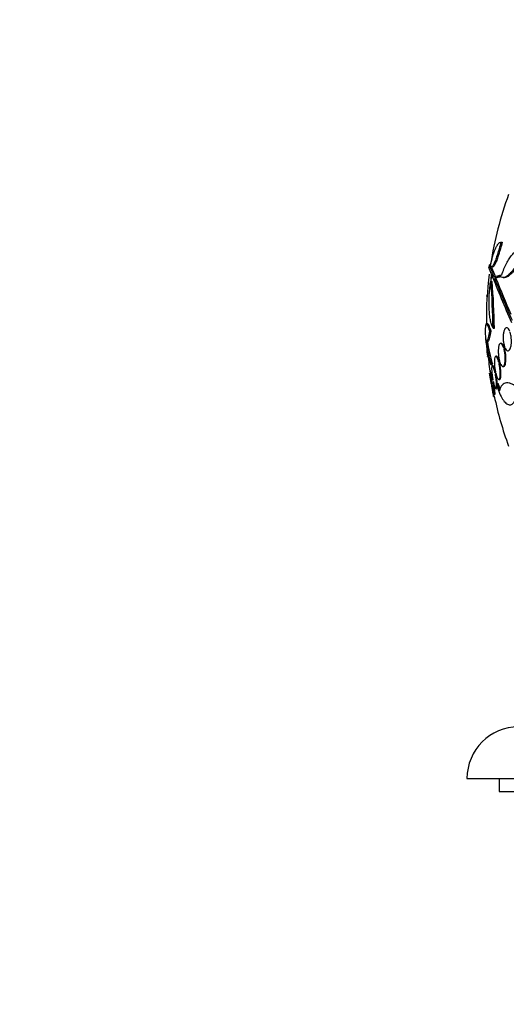
# Model space of a CAD drawing. Units: millimetres. Extents: x 0 to 1474, y 0 to 2758.
# Drawn here: x 712 to 750, y 2181 to 2258 of the extents above; entities that cross this region are included whole.
import ezdxf
from ezdxf import colors
from ezdxf.entities.mleader import LeaderData, LeaderLine
from ezdxf.math import Vec2, Vec3

# ---------------------------------------------------------------- set-up
doc = ezdxf.new("R2010")
doc.units = ezdxf.units.MM
doc.layers.add('DV1_Défaut', color=7, linetype='Continuous')
doc.layers.add('Défaut', color=7, linetype='Continuous')

# ---------------------------------------------------------------- blocks, each defined once
blk = doc.blocks.new('_DOT')
at = {"color": 0}
blk.add_line((0, 0), (-1, 0), dxfattribs=at)
at = {"color": 0, "const_width": 0.333}
blk.add_lwpolyline([(-0.1665, 0, 1), (0.1665, 0, 1)], format="xyb", close=True, dxfattribs=at)
blk = doc.blocks.new('SE')
at = {"layer": 'DV1_Défaut', "color": 7, "linetype": 'Continuous'}
for p, q in [((749.184, 2240.37), (749.289, 2240.37)), ((748.366, 2238.631), (748.314, 2238.631)), ((748.329, 2238.502), (748.43, 2238.502)), ((748.47, 2238.455), (748.567, 2238.455)), ((748.409, 2237.334), (748.511, 2237.334)), ((748.694, 2237.572), (748.797, 2237.572)), ((749.364, 2237.63), (749.469, 2237.63)), ((748.049, 2236.227), (748.123, 2236.227)), ((748.063, 2236.223), (748.123, 2236.223)), ((748.174, 2234.049), (748.074, 2234.049)), ((748.328, 2233.492), (748.43, 2233.492)), ((748.581, 2233.713), (748.683, 2233.713)), ((748.086, 2232.681), (748.186, 2232.681)), ((749.22, 2232.533), (749.168, 2232.533)), ((749.461, 2232.298), (749.413, 2232.16)), ((749.437, 2232.076), (749.488, 2232.222)), ((749.437, 2232.076), (749.49, 2232.076)), ((749.49, 2232.076), (749.541, 2232.222)), ((748.138, 2231.548), (748.196, 2231.548)), ((748.16, 2231.525), (748.198, 2231.525)), ((748.842, 2231.532), (748.791, 2231.532)), ((749.074, 2231.19), (749.027, 2231.053)), ((749.048, 2230.962), (749.098, 2231.106)), ((749.1, 2230.962), (749.126, 2231.035)), ((748.409, 2230.37), (748.358, 2230.37)), ((748.4, 2230.906), (748.501, 2230.906)), ((748.426, 2230.949), (748.527, 2230.949)), ((748.575, 2230.812), (748.524, 2230.812)), ((748.771, 2230.31), (748.739, 2230.217)), ((749.048, 2230.962), (749.1, 2230.962)), ((749.343, 2230.733), (749.396, 2230.733)), ((748.567, 2229.713), (748.546, 2229.651)), ((748.564, 2229.552), (748.586, 2229.617)), ((748.759, 2230.121), (748.792, 2230.218)), ((748.759, 2230.121), (748.81, 2230.121)), ((749.03, 2229.732), (749.081, 2229.732)), ((748.461, 2229.4), (748.455, 2229.384)), ((748.473, 2229.284), (748.479, 2229.301)), ((748.805, 2229.012), (748.856, 2229.012)), ((748.867, 2229.428), (748.97, 2229.428)), ((749.073, 2228.865), (748.867, 2229.428)), ((749.125, 2229.007), (748.97, 2229.428)), ((748.624, 2228.427), (748.675, 2228.427)), ((748.67, 2228.57), (748.721, 2228.57)), ((746.56, 2198.82), (806.56, 2198.82)), ((749.06, 2198.82), (749.06, 2197.82)), ((749.06, 2197.82), (804.06, 2197.82))]:
    blk.add_line(p, q, dxfattribs=at)
for centre, radius, start, end in [((776.56, 2234.327), 28.5, 159.99481, 171.20519), ((776.56, 2234.327), 28.5, 172.77605, 180.51206), ((776.56, 2234.327), 28.6, 171.47571, 171.84759), ((785.482, 2252.595), 39.737, 200.77242, 202.0542), ((872.856, 2287.328), 133.863, 201.66995, 203.40401), ((785.438, 2252.591), 39.599, 200.9603, 202.12766), ((689.261, 2232.719), 59.329, 0.95998, 4.46161), ((689.575, 2232.719), 59.117, 0.96356, 4.47776), ((885.977, 2293.079), 148.08, 202.01475, 203.37571), ((882.239, 2291.7), 144.002, 202.07899, 203.27173), ((776.56, 2234.327), 28.6, 182.1983, 182.65613), ((760.047, 2234.462), 12.141, 187.18733, 196.81981), ((760.108, 2234.462), 12.102, 188.34313, 196.87765), ((757.31, 2232.591), 9.232, 182.56271, 186.48643), ((776.56, 2234.327), 28.5, 185.39341, 188.29592), ((776.56, 2234.327), 28.55, 188.28136, 191.90222), ((776.56, 2234.327), 28.5, 191.92345, 200.00519), ((750.56, 2198.82), 4, 90, 180)]:
    blk.add_arc(centre, radius, start, end, dxfattribs=at)
for centre, major_axis, ratio, start_param, end_param in [((776.56, 2238.042), (-28.348, 0), 0.199989, -0.120164, -0.086359), ((776.56, 2237.955), (-28.359, 0), 0.203621, -0.117963, -0.09496), ((776.56, 2235.521), (-28.234, 0), 0.965206, 6.194343, 6.218239), ((776.56, 2235.569), (-28.21, 0), 0.964615, 6.197488, 6.218252), ((776.56, 2237.321), (-28.442, 0), 0.064363, -0.284192, -0.194363), ((776.56, 2237.098), (-28.465, 0), 0.081699, -0.270959, -0.205541), ((776.56, 2237.098), (-28.364, 0), 0.081699, -0.265307, -0.20628)]:
    blk.add_ellipse(centre, major_axis=major_axis, ratio=ratio, start_param=start_param, end_param=end_param, dxfattribs=at)
for points, knots in [([(749.184, 2240.37), (749.141, 2240.202), (749.098, 2240.039), (749.008, 2239.724), (748.963, 2239.573), (748.875, 2239.295), (748.831, 2239.166), (748.747, 2238.935), (748.707, 2238.836), (748.632, 2238.667), (748.596, 2238.598), (748.534, 2238.501), (748.506, 2238.47), (748.459, 2238.449), (748.44, 2238.458), (748.411, 2238.516), (748.402, 2238.566), (748.398, 2238.634)], [0, 0, 0, 0, 0.125, 0.125, 0.25, 0.25, 0.375, 0.375, 0.5, 0.5, 0.625, 0.625, 0.75, 0.75, 0.875, 0.875, 1, 1, 1, 1]), ([(748.417, 2238.722), (748.472, 2238.978), (748.531, 2239.207), (748.656, 2239.614), (748.722, 2239.791), (748.822, 2240.004), (748.855, 2240.067), (748.922, 2240.176), (748.956, 2240.222), (749.056, 2240.333), (749.121, 2240.37), (749.184, 2240.37)], [0, 0, 0, 0, 0.25, 0.25, 0.5, 0.5, 0.625, 0.625, 0.75, 0.75, 1, 1, 1, 1]), ([(749.289, 2240.37), (749.245, 2240.201), (749.201, 2240.038), (749.112, 2239.724), (749.066, 2239.572), (748.978, 2239.294), (748.934, 2239.167), (748.85, 2238.936), (748.809, 2238.835), (748.734, 2238.667), (748.698, 2238.598), (748.635, 2238.5), (748.608, 2238.47), (748.578, 2238.456), (748.572, 2238.455), (748.566, 2238.455)], [0, 0, 0, 0, 0.159588, 0.159588, 0.319176, 0.319176, 0.478764, 0.478764, 0.638352, 0.638352, 0.79794, 0.79794, 0.957528, 0.957528, 1, 1, 1, 1]), ([(751.044, 2239.928), (750.878, 2239.525), (750.705, 2239.165), (750.439, 2238.688), (750.35, 2238.542), (750.174, 2238.281), (750.088, 2238.165), (749.916, 2237.963), (749.832, 2237.878), (749.671, 2237.745), (749.594, 2237.696), (749.446, 2237.636), (749.376, 2237.624), (749.247, 2237.642), (749.187, 2237.67), (749.134, 2237.72)], [0, 0, 0, 0, 0.25, 0.25, 0.375, 0.375, 0.5, 0.5, 0.625, 0.625, 0.75, 0.75, 0.875, 0.875, 1, 1, 1, 1]), ([(749.258, 2237.834), (749.364, 2238.17), (749.484, 2238.466), (749.684, 2238.857), (749.755, 2238.979), (749.9, 2239.2), (749.975, 2239.3), (750.129, 2239.477), (750.208, 2239.556), (750.369, 2239.691), (750.452, 2239.748), (750.703, 2239.883), (750.872, 2239.928), (751.044, 2239.928)], [0, 0, 0, 0, 0.25, 0.25, 0.375, 0.375, 0.5, 0.5, 0.625, 0.625, 0.75, 0.75, 1, 1, 1, 1]), ([(751.156, 2239.928), (750.989, 2239.525), (750.816, 2239.165), (750.548, 2238.688), (750.459, 2238.542), (750.283, 2238.281), (750.196, 2238.165), (750.024, 2237.963), (749.939, 2237.878), (749.778, 2237.745), (749.7, 2237.696), (749.569, 2237.643), (749.514, 2237.631), (749.461, 2237.63)], [0, 0, 0, 0, 0.295342, 0.295342, 0.443014, 0.443014, 0.590685, 0.590685, 0.738356, 0.738356, 0.886027, 0.886027, 1, 1, 1, 1]), ([(748.581, 2233.713), (748.543, 2233.774), (748.508, 2233.85), (748.444, 2234.032), (748.415, 2234.138), (748.364, 2234.378), (748.343, 2234.51), (748.308, 2234.796), (748.295, 2234.952), (748.276, 2235.28), (748.272, 2235.45), (748.271, 2235.805), (748.276, 2235.99), (748.293, 2236.36), (748.305, 2236.546), (748.339, 2236.92), (748.361, 2237.107), (748.386, 2237.289)], [0, 0, 0, 0, 0.125, 0.125, 0.25, 0.25, 0.375, 0.375, 0.5, 0.5, 0.625, 0.625, 0.75, 0.75, 0.875, 0.875, 1, 1, 1, 1]), ([(748.328, 2233.492), (748.267, 2233.693), (748.213, 2233.84), (748.141, 2233.981), (748.119, 2234.014), (748.08, 2234.05), (748.062, 2234.054), (748.031, 2234.033), (748.018, 2234.007), (747.997, 2233.927), (747.989, 2233.874), (747.972, 2233.671), (747.971, 2233.479), (747.981, 2233.238)], [0, 0, 0, 0, 0.25, 0.25, 0.375, 0.375, 0.5, 0.5, 0.625, 0.625, 0.75, 0.75, 1, 1, 1, 1]), ([(748.002, 2232.943), (748.015, 2232.821), (748.033, 2232.743), (748.065, 2232.687), (748.077, 2232.679), (748.102, 2232.685), (748.129, 2232.712), (748.159, 2232.78), (748.19, 2232.87), (748.206, 2232.926), (748.257, 2233.121), (748.292, 2233.287), (748.328, 2233.492)], [0, 0, 0, 0, 0.25, 0.25, 0.375, 0.375, 0.5, 0.625, 0.625, 0.75, 0.75, 1, 1, 1, 1]), ([(748.43, 2233.492), (748.368, 2233.693), (748.314, 2233.84), (748.242, 2233.981), (748.22, 2234.014), (748.187, 2234.043), (748.176, 2234.049), (748.165, 2234.049)], [0, 0, 0, 0, 0.550719, 0.550719, 0.826078, 0.826078, 1, 1, 1, 1]), ([(748.185, 2232.681), (748.187, 2232.681), (748.188, 2232.681), (748.203, 2232.685), (748.23, 2232.712), (748.259, 2232.78), (748.291, 2232.87), (748.307, 2232.926), (748.358, 2233.121), (748.393, 2233.287), (748.43, 2233.492)], [0, 0, 0, 0, 0.026625, 0.026625, 0.2213, 0.415975, 0.415975, 0.61065, 0.61065, 1, 1, 1, 1]), ([(749.876, 2233.469), (749.846, 2233.546), (749.812, 2233.609), (749.776, 2233.655), (749.74, 2233.701), (749.702, 2233.73), (749.665, 2233.741), (749.627, 2233.752), (749.589, 2233.744), (749.554, 2233.717), (749.519, 2233.69), (749.487, 2233.644), (749.459, 2233.581), (749.433, 2233.521), (749.41, 2233.444), (749.394, 2233.356), (749.378, 2233.273), (749.368, 2233.179), (749.364, 2233.082), (749.361, 2232.988), (749.362, 2232.89), (749.37, 2232.794), (749.377, 2232.699), (749.389, 2232.604), (749.406, 2232.517), (749.421, 2232.438), (749.44, 2232.364), (749.461, 2232.298)], [0, 0, 0, 0, 0.118366, 0.118366, 0.118366, 0.236629, 0.236629, 0.236629, 0.358005, 0.358005, 0.358005, 0.478705, 0.478705, 0.478705, 0.594269, 0.594269, 0.594269, 0.702927, 0.702927, 0.702927, 0.806353, 0.806353, 0.806353, 0.908212, 0.908212, 0.908212, 1, 1, 1, 1]), ([(749.488, 2232.222), (749.518, 2232.145), (749.552, 2232.082), (749.588, 2232.036), (749.623, 2231.991), (749.661, 2231.962), (749.698, 2231.951), (749.736, 2231.94), (749.774, 2231.948), (749.809, 2231.974), (749.844, 2232.001), (749.878, 2232.047), (749.906, 2232.11), (749.933, 2232.17), (749.956, 2232.248), (749.972, 2232.336), (749.988, 2232.418), (749.998, 2232.512), (750.002, 2232.61), (750.006, 2232.703), (750.004, 2232.802), (749.997, 2232.898), (749.99, 2232.992), (749.977, 2233.087), (749.96, 2233.174), (749.945, 2233.253), (749.926, 2233.327), (749.904, 2233.393)], [0, 0, 0, 0, 0.118127, 0.118127, 0.118127, 0.236144, 0.236144, 0.236144, 0.357418, 0.357418, 0.357418, 0.478345, 0.478345, 0.478345, 0.594269, 0.594269, 0.594269, 0.703079, 0.703079, 0.703079, 0.80636, 0.80636, 0.80636, 0.907974, 0.907974, 0.907974, 1, 1, 1, 1]), ([(747.989, 2233.031), (747.991, 2232.989), (747.994, 2232.946), (748.007, 2232.775), (748.023, 2232.637), (748.067, 2232.342), (748.095, 2232.185), (748.195, 2231.686), (748.286, 2231.315), (748.4, 2230.906)], [0, 0, 0, 0, 0.080998, 0.080998, 0.310748, 0.310748, 0.540499, 0.540499, 1, 1, 1, 1]), ([(749.413, 2232.16), (749.387, 2232.245), (749.357, 2232.32), (749.327, 2232.378), (749.296, 2232.436), (749.264, 2232.479), (749.233, 2232.505), (749.201, 2232.531), (749.169, 2232.539), (749.14, 2232.528), (749.111, 2232.517), (749.084, 2232.487), (749.062, 2232.44), (749.04, 2232.394), (749.021, 2232.331), (749.008, 2232.255), (748.996, 2232.183), (748.987, 2232.097), (748.985, 2232.005), (748.982, 2231.917), (748.984, 2231.82), (748.99, 2231.723), (748.997, 2231.627), (749.008, 2231.529), (749.023, 2231.436), (749.037, 2231.349), (749.055, 2231.266), (749.074, 2231.19)], [0, 0, 0, 0, 0.116869, 0.116869, 0.116869, 0.233725, 0.233725, 0.233725, 0.35257, 0.35257, 0.35257, 0.470627, 0.470627, 0.470627, 0.584806, 0.584806, 0.584806, 0.693965, 0.693965, 0.693965, 0.799364, 0.799364, 0.799364, 0.903724, 0.903724, 0.903724, 1, 1, 1, 1]), ([(749.098, 2231.106), (749.124, 2231.021), (749.153, 2230.946), (749.184, 2230.888), (749.214, 2230.83), (749.246, 2230.786), (749.277, 2230.761), (749.309, 2230.735), (749.341, 2230.727), (749.37, 2230.737), (749.399, 2230.748), (749.427, 2230.778), (749.45, 2230.825), (749.472, 2230.87), (749.491, 2230.933), (749.504, 2231.009), (749.517, 2231.081), (749.526, 2231.167), (749.529, 2231.259), (749.532, 2231.347), (749.53, 2231.444), (749.523, 2231.541), (749.516, 2231.636), (749.505, 2231.735), (749.489, 2231.828), (749.475, 2231.915), (749.457, 2231.999), (749.437, 2232.076)], [0, 0, 0, 0, 0.116577, 0.116577, 0.116577, 0.233134, 0.233134, 0.233134, 0.35179, 0.35179, 0.35179, 0.469875, 0.469875, 0.469875, 0.584161, 0.584161, 0.584161, 0.693299, 0.693299, 0.693299, 0.798489, 0.798489, 0.798489, 0.902569, 0.902569, 0.902569, 1, 1, 1, 1]), ([(749.439, 2232.239), (749.42, 2232.292), (749.4, 2232.338), (749.379, 2232.378), (749.349, 2232.436), (749.316, 2232.479), (749.285, 2232.505), (749.263, 2232.523), (749.24, 2232.533), (749.219, 2232.533)], [0, 0, 0, 0, 0.282891, 0.282891, 0.282891, 0.700111, 0.700111, 0.700111, 1, 1, 1, 1]), ([(749.397, 2230.733), (749.406, 2230.733), (749.414, 2230.734), (749.423, 2230.737), (749.452, 2230.748), (749.479, 2230.778), (749.502, 2230.825), (749.525, 2230.87), (749.544, 2230.934), (749.557, 2231.009), (749.57, 2231.081), (749.578, 2231.167), (749.581, 2231.259), (749.584, 2231.347), (749.582, 2231.444), (749.576, 2231.541), (749.569, 2231.636), (749.557, 2231.735), (749.542, 2231.828), (749.528, 2231.915), (749.51, 2231.999), (749.49, 2232.076)], [0, 0, 0, 0, 0.049912, 0.049912, 0.049912, 0.223045, 0.223045, 0.223045, 0.390586, 0.390586, 0.390586, 0.550552, 0.550552, 0.550552, 0.704711, 0.704711, 0.704711, 0.85724, 0.85724, 0.85724, 1, 1, 1, 1]), ([(749.027, 2231.053), (749.004, 2231.145), (748.979, 2231.229), (748.953, 2231.298), (748.927, 2231.367), (748.9, 2231.424), (748.874, 2231.464), (748.848, 2231.503), (748.822, 2231.527), (748.799, 2231.531), (748.776, 2231.536), (748.754, 2231.522), (748.737, 2231.49), (748.72, 2231.46), (748.706, 2231.411), (748.697, 2231.349), (748.688, 2231.289), (748.682, 2231.213), (748.682, 2231.13), (748.681, 2231.048), (748.684, 2230.956), (748.691, 2230.861), (748.698, 2230.767), (748.709, 2230.668), (748.724, 2230.571), (748.737, 2230.482), (748.753, 2230.393), (748.771, 2230.31)], [0, 0, 0, 0, 0.116012, 0.116012, 0.116012, 0.232107, 0.232107, 0.232107, 0.349198, 0.349198, 0.349198, 0.465206, 0.465206, 0.465206, 0.578175, 0.578175, 0.578175, 0.687624, 0.687624, 0.687624, 0.794677, 0.794677, 0.794677, 0.901382, 0.901382, 0.901382, 1, 1, 1, 1]), ([(749.056, 2231.14), (749.039, 2231.198), (749.022, 2231.251), (749.004, 2231.298), (748.979, 2231.367), (748.951, 2231.424), (748.925, 2231.464), (748.899, 2231.503), (748.873, 2231.527), (748.85, 2231.531), (748.847, 2231.532), (748.844, 2231.532), (748.842, 2231.532)], [0, 0, 0, 0, 0.2406, 0.2406, 0.2406, 0.597063, 0.597063, 0.597063, 0.956597, 0.956597, 0.956597, 1, 1, 1, 1]), ([(748.546, 2229.651), (748.527, 2229.751), (748.507, 2229.849), (748.489, 2229.936), (748.47, 2230.024), (748.451, 2230.103), (748.434, 2230.168), (748.417, 2230.233), (748.401, 2230.284), (748.389, 2230.319), (748.376, 2230.352), (748.365, 2230.37), (748.358, 2230.37), (748.351, 2230.37), (748.347, 2230.352), (748.346, 2230.319), (748.344, 2230.286), (748.347, 2230.236), (748.352, 2230.175), (748.357, 2230.113), (748.365, 2230.038), (748.375, 2229.955), (748.386, 2229.871), (748.399, 2229.777), (748.414, 2229.681), (748.428, 2229.59), (748.444, 2229.494), (748.461, 2229.4)], [0, 0, 0, 0, 0.114352, 0.114352, 0.114352, 0.229095, 0.229095, 0.229095, 0.343393, 0.343393, 0.343393, 0.456085, 0.456085, 0.456085, 0.566848, 0.566848, 0.566848, 0.676226, 0.676226, 0.676226, 0.78533, 0.78533, 0.78533, 0.895351, 0.895351, 0.895351, 1, 1, 1, 1]), ([(748.739, 2230.217), (748.719, 2230.314), (748.696, 2230.405), (748.674, 2230.485), (748.652, 2230.564), (748.63, 2230.633), (748.608, 2230.685), (748.587, 2230.738), (748.567, 2230.776), (748.549, 2230.795), (748.531, 2230.815), (748.515, 2230.817), (748.503, 2230.801), (748.491, 2230.785), (748.482, 2230.752), (748.477, 2230.704), (748.471, 2230.657), (748.469, 2230.594), (748.471, 2230.52), (748.473, 2230.448), (748.478, 2230.363), (748.487, 2230.273), (748.495, 2230.183), (748.507, 2230.085), (748.521, 2229.987), (748.534, 2229.896), (748.55, 2229.802), (748.567, 2229.713)], [0, 0, 0, 0, 0.115202, 0.115202, 0.115202, 0.2306, 0.2306, 0.2306, 0.346198, 0.346198, 0.346198, 0.460423, 0.460423, 0.460423, 0.572214, 0.572214, 0.572214, 0.681651, 0.681651, 0.681651, 0.789836, 0.789836, 0.789836, 0.898339, 0.898339, 0.898339, 1, 1, 1, 1]), ([(748.77, 2230.31), (748.755, 2230.372), (748.74, 2230.431), (748.726, 2230.485), (748.703, 2230.564), (748.681, 2230.633), (748.66, 2230.685), (748.638, 2230.738), (748.618, 2230.776), (748.6, 2230.795), (748.59, 2230.806), (748.581, 2230.812), (748.573, 2230.812)], [0, 0, 0, 0, 0.208749, 0.208749, 0.208749, 0.519285, 0.519285, 0.519285, 0.830361, 0.830361, 0.830361, 1, 1, 1, 1]), ([(748.792, 2230.218), (748.815, 2230.126), (748.84, 2230.042), (748.865, 2229.972), (748.891, 2229.902), (748.918, 2229.844), (748.944, 2229.804), (748.97, 2229.763), (748.996, 2229.739), (749.02, 2229.733), (749.043, 2229.728), (749.065, 2229.741), (749.083, 2229.771), (749.1, 2229.801), (749.114, 2229.849), (749.124, 2229.91), (749.134, 2229.97), (749.139, 2230.044), (749.141, 2230.127), (749.142, 2230.209), (749.139, 2230.3), (749.131, 2230.395), (749.124, 2230.489), (749.113, 2230.588), (749.099, 2230.685), (749.085, 2230.78), (749.068, 2230.874), (749.048, 2230.962)], [0, 0, 0, 0, 0.11516, 0.11516, 0.11516, 0.230397, 0.230397, 0.230397, 0.346745, 0.346745, 0.346745, 0.462189, 0.462189, 0.462189, 0.574664, 0.574664, 0.574664, 0.68354, 0.68354, 0.68354, 0.789887, 0.789887, 0.789887, 0.895812, 0.895812, 0.895812, 1, 1, 1, 1]), ([(749.082, 2229.732), (749.102, 2229.732), (749.12, 2229.745), (749.135, 2229.771), (749.152, 2229.801), (749.166, 2229.849), (749.176, 2229.91), (749.186, 2229.97), (749.191, 2230.045), (749.193, 2230.128), (749.194, 2230.209), (749.191, 2230.3), (749.183, 2230.395), (749.176, 2230.489), (749.165, 2230.588), (749.151, 2230.685), (749.137, 2230.78), (749.12, 2230.874), (749.1, 2230.962)], [0, 0, 0, 0, 0.154368, 0.154368, 0.154368, 0.331248, 0.331248, 0.331248, 0.502447, 0.502447, 0.502447, 0.669657, 0.669657, 0.669657, 0.836201, 0.836201, 0.836201, 1, 1, 1, 1]), ([(748.455, 2229.384), (748.437, 2229.486), (748.419, 2229.587), (748.403, 2229.681), (748.386, 2229.775), (748.37, 2229.863), (748.357, 2229.938), (748.344, 2230.013), (748.332, 2230.077), (748.324, 2230.124), (748.316, 2230.171), (748.31, 2230.203), (748.307, 2230.218), (748.306, 2230.224), (748.306, 2230.227), (748.306, 2230.227)], [0, 0, 0, 0, 0.227707, 0.227707, 0.227707, 0.455681, 0.455681, 0.455681, 0.681754, 0.681754, 0.681754, 0.904359, 0.904359, 0.904359, 1, 1, 1, 1]), ([(748.479, 2229.301), (748.498, 2229.201), (748.517, 2229.103), (748.536, 2229.015), (748.555, 2228.926), (748.574, 2228.846), (748.592, 2228.78), (748.609, 2228.714), (748.624, 2228.661), (748.638, 2228.625), (748.651, 2228.59), (748.662, 2228.571), (748.669, 2228.57), (748.677, 2228.569), (748.681, 2228.585), (748.683, 2228.617), (748.684, 2228.649), (748.682, 2228.697), (748.677, 2228.757), (748.672, 2228.818), (748.664, 2228.892), (748.654, 2228.975), (748.644, 2229.058), (748.63, 2229.151), (748.616, 2229.246), (748.6, 2229.346), (748.583, 2229.45), (748.564, 2229.552)], [0, 0, 0, 0, 0.113241, 0.113241, 0.113241, 0.226891, 0.226891, 0.226891, 0.340171, 0.340171, 0.340171, 0.451901, 0.451901, 0.451901, 0.561682, 0.561682, 0.561682, 0.670012, 0.670012, 0.670012, 0.778011, 0.778011, 0.778011, 0.886903, 0.886903, 0.886903, 1, 1, 1, 1]), ([(748.586, 2229.617), (748.607, 2229.52), (748.629, 2229.427), (748.651, 2229.347), (748.673, 2229.267), (748.695, 2229.198), (748.717, 2229.144), (748.738, 2229.09), (748.759, 2229.051), (748.777, 2229.03), (748.795, 2229.009), (748.811, 2229.006), (748.824, 2229.021), (748.836, 2229.035), (748.846, 2229.067), (748.852, 2229.114), (748.857, 2229.16), (748.859, 2229.223), (748.858, 2229.295), (748.856, 2229.367), (748.851, 2229.451), (748.843, 2229.541), (748.834, 2229.63), (748.823, 2229.728), (748.809, 2229.825), (748.794, 2229.924), (748.777, 2230.025), (748.759, 2230.121)], [0, 0, 0, 0, 0.114182, 0.114182, 0.114182, 0.22856, 0.22856, 0.22856, 0.343235, 0.343235, 0.343235, 0.456651, 0.456651, 0.456651, 0.567656, 0.567656, 0.567656, 0.67624, 0.67624, 0.67624, 0.783483, 0.783483, 0.783483, 0.890995, 0.890995, 0.890995, 1, 1, 1, 1]), ([(748.904, 2229.421), (748.901, 2229.459), (748.898, 2229.499), (748.894, 2229.541), (748.886, 2229.63), (748.874, 2229.728), (748.86, 2229.825), (748.846, 2229.924), (748.829, 2230.025), (748.81, 2230.121)], [0, 0, 0, 0, 0.185773, 0.185773, 0.185773, 0.590084, 0.590084, 0.590084, 1, 1, 1, 1]), ([(748.626, 2228.427), (748.626, 2228.427), (748.625, 2228.432), (748.624, 2228.441), (748.621, 2228.458), (748.614, 2228.492), (748.606, 2228.54), (748.597, 2228.588), (748.586, 2228.652), (748.573, 2228.725), (748.559, 2228.8), (748.544, 2228.886), (748.528, 2228.978), (748.51, 2229.075), (748.492, 2229.18), (748.473, 2229.284)], [0, 0, 0, 0, 0.113802, 0.113802, 0.113802, 0.330273, 0.330273, 0.330273, 0.547809, 0.547809, 0.547809, 0.768173, 0.768173, 0.768173, 1, 1, 1, 1]), ([(748.721, 2228.57), (748.728, 2228.57), (748.733, 2228.586), (748.734, 2228.617), (748.735, 2228.649), (748.733, 2228.697), (748.728, 2228.757), (748.724, 2228.818), (748.716, 2228.892), (748.705, 2228.975), (748.695, 2229.058), (748.682, 2229.151), (748.667, 2229.246), (748.661, 2229.283), (748.655, 2229.321), (748.649, 2229.359)], [0, 0, 0, 0, 0.223899, 0.223899, 0.223899, 0.452704, 0.452704, 0.452704, 0.680806, 0.680806, 0.680806, 0.9108, 0.9108, 0.9108, 1, 1, 1, 1]), ([(748.856, 2229.293), (748.926, 2229.067), (749, 2228.865), (749.157, 2228.505), (749.24, 2228.346), (749.407, 2228.087), (749.492, 2227.986), (749.663, 2227.838), (749.747, 2227.795), (749.911, 2227.768), (749.992, 2227.785), (750.144, 2227.881), (750.215, 2227.959), (750.312, 2228.121), (750.344, 2228.184), (750.402, 2228.322), (750.429, 2228.397), (750.504, 2228.644), (750.547, 2228.836), (750.579, 2229.054)], [0, 0, 0, 0, 0.125, 0.125, 0.25, 0.25, 0.375, 0.375, 0.5, 0.5, 0.625, 0.625, 0.75, 0.75, 0.8125, 0.8125, 0.875, 0.875, 1, 1, 1, 1]), ([(750.579, 2229.054), (750.39, 2229.199), (750.215, 2229.308), (749.973, 2229.413), (749.896, 2229.439), (749.749, 2229.469), (749.679, 2229.474), (749.484, 2229.456), (749.373, 2229.402), (749.191, 2229.203), (749.12, 2229.056), (749.073, 2228.865)], [0, 0, 0, 0, 0.25, 0.25, 0.375, 0.375, 0.5, 0.5, 0.75, 0.75, 1, 1, 1, 1])]:
    blk.add_open_spline(points, degree=3, knots=knots, dxfattribs=at)
for points, degree in [([(748.438, 2237.939), (748.314, 2238.254), (748.254, 2238.417), (748.255, 2238.428)], 3), ([(748.286, 2238.631), (748.283, 2238.632), (748.293, 2238.599), (748.318, 2238.531)], 3), ([(748.161, 2231.525), (748.153, 2231.525), (748.145, 2231.532), (748.138, 2231.548)], 3), ([(748.4, 2230.906), (748.412, 2230.927), (748.426, 2230.949)], 2), ([(748.501, 2230.906), (748.514, 2230.927), (748.527, 2230.949)], 2), ([(748.867, 2229.428), (748.861, 2229.36), (748.856, 2229.293)], 2)]:
    blk.add_open_spline(points, degree=degree, dxfattribs=at)

msp = doc.modelspace()

# ---------------------------------------------------------------- block references
at = {"layer": 'Défaut'}
msp.add_blockref('SE', (0, 0), dxfattribs=at)

# ---------------------------------------------------------------- leaders
at = {"layer": 'Défaut', "color": 7, "linetype": 'Continuous'}
ml = msp.add_multileader_mtext('Standard', dxfattribs=at)
ml.set_content('{\\pxsm0.9;\\fSolid Edge ISO|b1||i0||c0|p34;\\W1.;06/03/2024\\P}', color=256)
ml.set_leader_properties()
ml.set_arrow_properties(name='DOT')
ml.build(insert=Vec2(0, 0))
ml.multileader.update_dxf_attribs({"leader_type": 0, "dogleg_length": 0, "arrow_head_size": 12})
ctx = ml.context
ctx.base_point, ctx.char_height, ctx.arrow_head_size = Vec3(1386.836, 2750.946), 12, 12
notes = []
notes.append((ctx, [(0, (0, 0, 0), (0, 0), (1, 0), 1, [])]))
ctx.mtext.insert = Vec3(1388.836, 2756.946)
for ctx, leaders in notes:
    for number, flags, end, landing, length, lines in leaders:
        leader = LeaderData()
        leader.index, (leader.has_last_leader_line, leader.has_dogleg_vector, leader.attachment_direction) = number, flags
        leader.last_leader_point, leader.dogleg_vector, leader.dogleg_length = Vec3(end), Vec3(landing), length
        for number, points, colour, breaks in lines:
            line = LeaderLine()
            line.index, line.vertices, line.color, line.breaks = number, Vec3.list(points), colors.encode_raw_color(colour), breaks
            leader.lines.append(line)
        ctx.leaders.append(leader)

doc.saveas('drawing.dxf')
